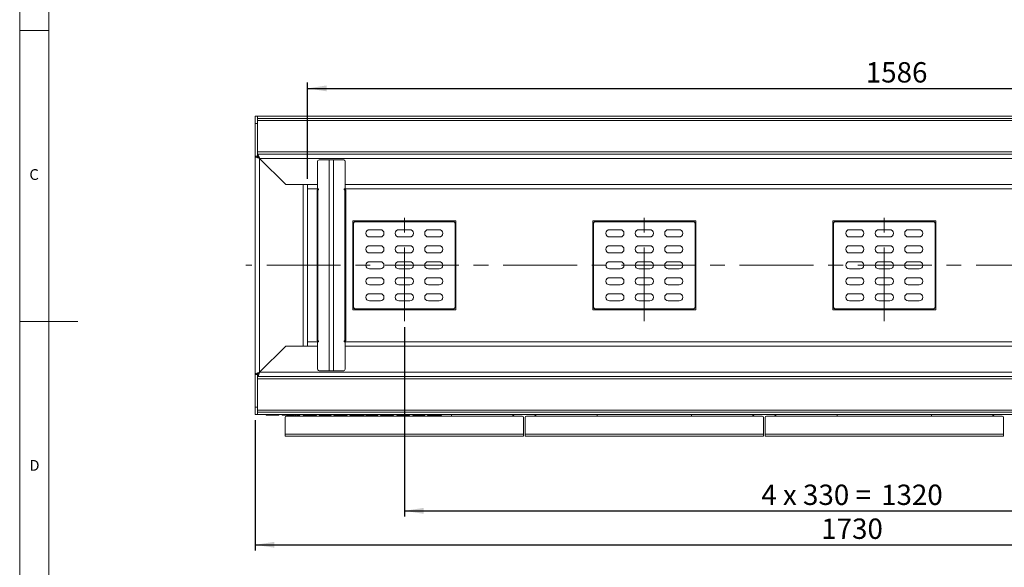
# Model space of a CAD drawing. Units: millimetres. Extents: x 5 to 415, y 5 to 292.
# Drawn here: x 5 to 174, y 106 to 200 of the extents above; entities that cross this region are included whole.
import ezdxf

# ---------------------------------------------------------------- set-up
doc = ezdxf.new("R2010")
doc.units = ezdxf.units.MM
doc.linetypes.add('CENTERX2', pattern=[20.32, 12.7, -2.54, 2.54, -2.54])
doc.layers.add('BEMAßUNG', color=96, linetype='Continuous')
doc.styles.add('SLDTEXTSTYLE0', font='TXT', dxfattribs={"width": 0.75})
doc.styles.add('SLDTEXTSTYLE2', font='TXT', dxfattribs={"width": 0.666667})
doc.dimstyles.new('SLDDIMSTYLE2', dxfattribs={"dimtxt": 3.5, "dimasz": 3.302, "dimexe": 0, "dimexo": 0.0625, "dimgap": 0.875, "dimtad": 1, "dimlfac": 8, "dimrnd": 1e-09, "dimzin": 12, "dimdsep": 46, "dimtxsty": 'SLDTEXTSTYLE0', "dimsah": 1, "dimcen": 0.09, "dimadec": 0, "dimazin": 3, "dimtfac": 1, "dimtofl": 0, "dimtmove": 0, "dimatfit": 3, "dimfxl": 0, "dimfrac": 2, "dimtolj": 1, "dimtzin": 12, "dimarcsym": 0})

# ---------------------------------------------------------------- blocks, each defined once
blk = doc.blocks.new('_D_9')
at = {"layer": 'BEMAßUNG'}
for p, q in [((45.49, 131.51), (45.49, 109.09)), ((261.74, 131.51), (261.74, 109.09)), ((45.49, 110.09), (261.74, 110.09))]:
    blk.add_line(p, q, dxfattribs=at)
for points in [[(45.49, 110.09), (48.79, 109.59), (48.79, 110.6)], [(261.74, 110.09), (258.44, 110.6), (258.44, 109.59)]]:
    blk.add_solid(points, dxfattribs=at)
at = {"layer": 'BEMAßUNG', "insert": (142.77, 114.61), "char_height": 3.5, "attachment_point": 1, "style": 'SLDTEXTSTYLE0'}
blk.add_mtext('1730', dxfattribs=at)
blk = doc.blocks.new('_D_13')
at = {"layer": 'BEMAßUNG'}
for p, q in [((71.12, 147.51), (71.12, 114.93)), ((236.12, 147.51), (236.12, 114.93)), ((71.12, 115.93), (236.12, 115.93))]:
    blk.add_line(p, q, dxfattribs=at)
for points in [[(71.12, 115.93), (74.42, 115.42), (74.42, 116.44)], [(236.12, 115.93), (232.81, 116.44), (232.81, 115.42)]]:
    blk.add_solid(points, dxfattribs=at)
at = {"layer": 'BEMAßUNG', "char_height": 3.5, "attachment_point": 1}
for s, insert, style in [('4 x 330 =', (132.47, 120.44), 'SLDTEXTSTYLE2'), ('1320', (153.06, 120.44), 'SLDTEXTSTYLE0')]:
    blk.add_mtext(s, dxfattribs=dict(at, insert=insert, style=style))
blk = doc.blocks.new('_D_14')
at = {"layer": 'BEMAßUNG'}
for p, q in [((54.49, 173.01), (54.49, 189.55)), ((54.49, 188.55), (252.74, 188.55)), ((252.74, 173.01), (252.74, 189.55))]:
    blk.add_line(p, q, dxfattribs=at)
for points in [[(54.49, 188.55), (57.79, 188.04), (57.79, 189.06)], [(252.74, 188.55), (249.44, 189.06), (249.44, 188.04)]]:
    blk.add_solid(points, dxfattribs=at)
at = {"layer": 'BEMAßUNG', "insert": (150.43, 193.06), "char_height": 3.5, "attachment_point": 1, "style": 'SLDTEXTSTYLE0'}
blk.add_mtext('1586', dxfattribs=at)

msp = doc.modelspace()

# ---------------------------------------------------------------- linework, layer by layer
at = {"color": 7, "linetype": 'Continuous', "lineweight": 0}
for p, q in [((5, 292), (5, 5)), ((10, 287), (10, 10)), ((5, 198.5), (10, 198.5)), ((5, 148.5), (15, 148.5))]:
    msp.add_line(p, q, dxfattribs=at)
at = {"color": 7, "linetype": 'Continuous', "lineweight": 15}
for p, q in [((45.4905, 183.7607), (45.8655, 183.7607)), ((45.4905, 182.5107), (45.4905, 183.7607)), ((45.8655, 183.7607), (45.8655, 183.3857)), ((45.8655, 183.7607), (261.3655, 183.7607)), ((45.8655, 183.3857), (45.8655, 182.5107)), ((45.8655, 183.3857), (261.3655, 183.3857)), ((45.8655, 183.0107), (261.3655, 183.0107)), ((45.8655, 182.5107), (45.4905, 182.5107)), ((45.4905, 182.5107), (45.4905, 176.8857)), ((45.8655, 182.5107), (45.8655, 176.8857)), ((45.4905, 139.3857), (45.4905, 176.8857)), ((45.8655, 176.8857), (45.4905, 176.8857)), ((261.3655, 177.6357), (45.8655, 177.6357)), ((45.8655, 177.2607), (261.3655, 177.2607)), ((45.8655, 176.8857), (45.8655, 177.2607)), ((46.2405, 176.5107), (50.7405, 172.0107)), ((46.2405, 139.7607), (46.2405, 176.5107)), ((46.2405, 176.5107), (260.9905, 176.5107)), ((56.4539, 176.2607), (58.2217, 176.2607)), ((58.2217, 140.0107), (58.2217, 176.2607)), ((58.2217, 176.2607), (58.9288, 176.2607)), ((58.9288, 176.2607), (58.9288, 140.0107)), ((60.6965, 176.2607), (58.9288, 176.2607)), ((56.1887, 171.2607), (56.1887, 175.8857)), ((60.9617, 171.2607), (60.9617, 175.8857)), ((50.7405, 172.0107), (53.7405, 172.0107)), ((50.7405, 172.0107), (54.4905, 172.0107)), ((53.7405, 172.0107), (53.7405, 144.2607)), ((54.4905, 171.2607), (54.4905, 172.0107)), ((54.4905, 171.2607), (54.4905, 145.0107)), ((54.4905, 171.2607), (56.1887, 171.2607)), ((56.1155, 171.1357), (56.1155, 145.1357)), ((56.1155, 171.1357), (56.262, 171.1357)), ((56.3655, 171.2607), (56.1887, 171.2607)), ((56.262, 171.1357), (56.262, 145.1357)), ((56.262, 171.1357), (56.3655, 171.1357)), ((56.3655, 171.1357), (56.3655, 171.2607)), ((60.7849, 171.2607), (60.9617, 171.2607)), ((60.7849, 171.1357), (60.7849, 171.2607)), ((60.8885, 171.1357), (60.7849, 171.1357)), ((60.8885, 145.1357), (60.8885, 171.1357)), ((60.8885, 171.1357), (61.0349, 171.1357)), ((60.9617, 171.2607), (246.1887, 171.2607)), ((61.0349, 171.1357), (61.0349, 145.1357)), ((79.9905, 165.7607), (62.2405, 165.7607)), ((62.2405, 165.7607), (62.2405, 150.5107)), ((62.3655, 165.2607), (62.3655, 151.0107)), ((79.4905, 165.6357), (62.7405, 165.6357)), ((62.9905, 165.6357), (62.9905, 165.7607)), ((66.9905, 164.2607), (65.1155, 164.2607)), ((72.053, 164.2607), (70.178, 164.2607)), ((77.1155, 164.2607), (75.2405, 164.2607)), ((79.2405, 165.6357), (79.2405, 165.7607)), ((79.8655, 151.0107), (79.8655, 165.2607)), ((79.9905, 150.5107), (79.9905, 165.7607)), ((121.2405, 165.7607), (103.4905, 165.7607)), ((103.4905, 165.7607), (103.4905, 150.5107)), ((103.6155, 165.2607), (103.6155, 151.0107)), ((120.7405, 165.6357), (103.9905, 165.6357)), ((104.2405, 165.6357), (104.2405, 165.7607)), ((108.2405, 164.2607), (106.3655, 164.2607)), ((113.303, 164.2607), (111.428, 164.2607)), ((118.3655, 164.2607), (116.4905, 164.2607)), ((120.4905, 165.6357), (120.4905, 165.7607)), ((121.1155, 151.0107), (121.1155, 165.2607)), ((121.2405, 150.5107), (121.2405, 165.7607)), ((162.4905, 165.7607), (144.7405, 165.7607)), ((144.7405, 165.7607), (144.7405, 150.5107)), ((144.8655, 165.2607), (144.8655, 151.0107)), ((161.9905, 165.6357), (145.2405, 165.6357)), ((145.4905, 165.6357), (145.4905, 165.7607)), ((149.4905, 164.2607), (147.6155, 164.2607)), ((154.553, 164.2607), (152.678, 164.2607)), ((159.6155, 164.2607), (157.7405, 164.2607)), ((161.7405, 165.6357), (161.7405, 165.7607)), ((162.3655, 151.0107), (162.3655, 165.2607)), ((162.4905, 150.5107), (162.4905, 165.7607)), ((65.1155, 163.0107), (66.9905, 163.0107)), ((70.178, 163.0107), (72.053, 163.0107)), ((75.2405, 163.0107), (77.1155, 163.0107)), ((106.3655, 163.0107), (108.2405, 163.0107)), ((111.428, 163.0107), (113.303, 163.0107)), ((116.4905, 163.0107), (118.3655, 163.0107)), ((147.6155, 163.0107), (149.4905, 163.0107)), ((152.678, 163.0107), (154.553, 163.0107)), ((157.7405, 163.0107), (159.6155, 163.0107)), ((66.9905, 161.5107), (65.1155, 161.5107)), ((72.053, 161.5107), (70.178, 161.5107)), ((77.1155, 161.5107), (75.2405, 161.5107)), ((108.2405, 161.5107), (106.3655, 161.5107)), ((113.303, 161.5107), (111.428, 161.5107)), ((118.3655, 161.5107), (116.4905, 161.5107)), ((149.4905, 161.5107), (147.6155, 161.5107)), ((154.553, 161.5107), (152.678, 161.5107)), ((159.6155, 161.5107), (157.7405, 161.5107)), ((65.1155, 160.2607), (66.9905, 160.2607)), ((70.178, 160.2607), (72.053, 160.2607)), ((75.2405, 160.2607), (77.1155, 160.2607)), ((106.3655, 160.2607), (108.2405, 160.2607)), ((111.428, 160.2607), (113.303, 160.2607)), ((116.4905, 160.2607), (118.3655, 160.2607)), ((147.6155, 160.2607), (149.4905, 160.2607)), ((152.678, 160.2607), (154.553, 160.2607)), ((157.7405, 160.2607), (159.6155, 160.2607)), ((66.9905, 158.7607), (65.1155, 158.7607)), ((65.1155, 157.5107), (66.9905, 157.5107)), ((72.053, 158.7607), (70.178, 158.7607)), ((70.178, 157.5107), (72.053, 157.5107)), ((77.1155, 158.7607), (75.2405, 158.7607)), ((75.2405, 157.5107), (77.1155, 157.5107)), ((108.2405, 158.7607), (106.3655, 158.7607)), ((106.3655, 157.5107), (108.2405, 157.5107)), ((113.303, 158.7607), (111.428, 158.7607)), ((111.428, 157.5107), (113.303, 157.5107)), ((118.3655, 158.7607), (116.4905, 158.7607)), ((116.4905, 157.5107), (118.3655, 157.5107)), ((149.4905, 158.7607), (147.6155, 158.7607)), ((147.6155, 157.5107), (149.4905, 157.5107)), ((154.553, 158.7607), (152.678, 158.7607)), ((152.678, 157.5107), (154.553, 157.5107)), ((159.6155, 158.7607), (157.7405, 158.7607)), ((157.7405, 157.5107), (159.6155, 157.5107)), ((66.9905, 156.0107), (65.1155, 156.0107)), ((72.053, 156.0107), (70.178, 156.0107)), ((77.1155, 156.0107), (75.2405, 156.0107)), ((108.2405, 156.0107), (106.3655, 156.0107)), ((113.303, 156.0107), (111.428, 156.0107)), ((118.3655, 156.0107), (116.4905, 156.0107)), ((149.4905, 156.0107), (147.6155, 156.0107)), ((154.553, 156.0107), (152.678, 156.0107)), ((159.6155, 156.0107), (157.7405, 156.0107)), ((65.1155, 154.7607), (66.9905, 154.7607)), ((70.178, 154.7607), (72.053, 154.7607)), ((75.2405, 154.7607), (77.1155, 154.7607)), ((106.3655, 154.7607), (108.2405, 154.7607)), ((111.428, 154.7607), (113.303, 154.7607)), ((116.4905, 154.7607), (118.3655, 154.7607)), ((147.6155, 154.7607), (149.4905, 154.7607)), ((152.678, 154.7607), (154.553, 154.7607)), ((157.7405, 154.7607), (159.6155, 154.7607)), ((66.9905, 153.2607), (65.1155, 153.2607)), ((72.053, 153.2607), (70.178, 153.2607)), ((77.1155, 153.2607), (75.2405, 153.2607)), ((108.2405, 153.2607), (106.3655, 153.2607)), ((113.303, 153.2607), (111.428, 153.2607)), ((118.3655, 153.2607), (116.4905, 153.2607)), ((149.4905, 153.2607), (147.6155, 153.2607)), ((154.553, 153.2607), (152.678, 153.2607)), ((159.6155, 153.2607), (157.7405, 153.2607)), ((62.7405, 150.6357), (79.4905, 150.6357)), ((62.9905, 150.6357), (62.9905, 150.5107)), ((65.1155, 152.0107), (66.9905, 152.0107)), ((70.178, 152.0107), (72.053, 152.0107)), ((75.2405, 152.0107), (77.1155, 152.0107)), ((79.8441, 150.8857), (79.9905, 150.8857)), ((79.8519, 150.9107), (79.9905, 150.9107)), ((103.9905, 150.6357), (120.7405, 150.6357)), ((104.2405, 150.6357), (104.2405, 150.5107)), ((106.3655, 152.0107), (108.2405, 152.0107)), ((111.428, 152.0107), (113.303, 152.0107)), ((116.4905, 152.0107), (118.3655, 152.0107)), ((121.0941, 150.8857), (121.2405, 150.8857)), ((121.1019, 150.9107), (121.2405, 150.9107)), ((145.2405, 150.6357), (161.9905, 150.6357)), ((145.4905, 150.6357), (145.4905, 150.5107)), ((147.6155, 152.0107), (149.4905, 152.0107)), ((152.678, 152.0107), (154.553, 152.0107)), ((157.7405, 152.0107), (159.6155, 152.0107)), ((162.3441, 150.8857), (162.4905, 150.8857)), ((162.3519, 150.9107), (162.4905, 150.9107)), ((62.2405, 150.5107), (79.9905, 150.5107)), ((103.4905, 150.5107), (121.2405, 150.5107)), ((144.7405, 150.5107), (162.4905, 150.5107)), ((50.7405, 144.2607), (46.2405, 139.7607)), ((53.7405, 144.2607), (50.7405, 144.2607)), ((54.4905, 144.2607), (50.7405, 144.2607)), ((54.4905, 144.2607), (54.4905, 145.0107)), ((56.1887, 145.0107), (54.4905, 145.0107)), ((56.262, 145.1357), (56.1155, 145.1357)), ((56.1887, 145.0107), (56.3655, 145.0107)), ((56.1887, 140.3857), (56.1887, 145.0107)), ((56.3655, 145.1357), (56.262, 145.1357)), ((56.3655, 145.0107), (56.3655, 145.1357)), ((60.7849, 145.1357), (60.8885, 145.1357)), ((60.7849, 145.0107), (60.7849, 145.1357)), ((60.9617, 145.0107), (60.7849, 145.0107)), ((61.0349, 145.1357), (60.8885, 145.1357)), ((60.9617, 140.3857), (60.9617, 145.0107)), ((246.1887, 145.0107), (60.9617, 145.0107)), ((45.8655, 139.3857), (45.4905, 139.3857)), ((45.4905, 133.7607), (45.4905, 139.3857)), ((45.8655, 133.7607), (45.8655, 139.3857)), ((45.8655, 139.3857), (45.8655, 139.0107)), ((261.3655, 139.0107), (45.8655, 139.0107)), ((260.9905, 139.7607), (46.2405, 139.7607)), ((58.2217, 140.0107), (56.4539, 140.0107)), ((58.9288, 140.0107), (58.2217, 140.0107)), ((58.9288, 140.0107), (60.6965, 140.0107)), ((45.8655, 138.6357), (261.3655, 138.6357)), ((45.4905, 133.7607), (45.8655, 133.7607)), ((45.4905, 132.5107), (45.4905, 133.7607)), ((45.8655, 133.7607), (45.8655, 132.5107)), ((45.8655, 132.5107), (45.4905, 132.5107)), ((261.3655, 133.2607), (45.8655, 133.2607)), ((261.3655, 132.8857), (45.8655, 132.8857)), ((261.3655, 132.5107), (45.8655, 132.5107)), ((47.3655, 132.3857), (47.3655, 132.5107)), ((47.3655, 132.3857), (47.9104, 132.3857)), ((47.9104, 132.3857), (47.9104, 132.5107)), ((49.0001, 132.3857), (47.9104, 132.3857)), ((49.0001, 132.3857), (49.0001, 132.5107)), ((49.0001, 132.3857), (49.545, 132.3857)), ((49.545, 132.3857), (49.545, 132.5107)), ((50.1219, 132.3857), (50.1219, 132.5107)), ((50.1219, 132.3857), (52.1091, 132.3857)), ((50.8655, 132.1982), (62.9905, 132.1982)), ((52.1091, 132.3857), (52.1091, 132.5107)), ((52.1091, 132.3857), (52.1732, 132.3857)), ((52.1732, 132.3857), (52.1732, 132.5107)), ((52.303, 132.3857), (52.303, 132.5107)), ((52.303, 132.3857), (52.4905, 132.3857)), ((52.4905, 132.1982), (52.4905, 132.5107)), ((52.6219, 132.3857), (52.6219, 132.5107)), ((52.6219, 132.3857), (53.1668, 132.3857)), ((53.1668, 132.3857), (53.1668, 132.5107)), ((53.7117, 132.3857), (53.7117, 132.5107)), ((53.7117, 132.3857), (54.7273, 132.3857)), ((54.7273, 132.3857), (54.7273, 132.5107)), ((55.2511, 132.3857), (55.2511, 132.5107)), ((56.0194, 132.3857), (56.0194, 132.5107)), ((56.4681, 132.3857), (56.4681, 132.5107)), ((56.4681, 132.3857), (58.4553, 132.3857)), ((58.4553, 132.3857), (58.4553, 132.5107)), ((58.4553, 132.3857), (58.5194, 132.3857)), ((58.5194, 132.3857), (58.5194, 132.5107)), ((59.0001, 132.3857), (59.0001, 132.5107)), ((59.0001, 132.3857), (60.1214, 132.3857)), ((60.1214, 132.3857), (60.1214, 132.5107)), ((61.2117, 132.3857), (61.2117, 132.5107)), ((61.3078, 132.3857), (61.3078, 132.5107)), ((61.7565, 132.3857), (61.7565, 132.5107)), ((61.7565, 132.3857), (62.9059, 132.3857)), ((62.9059, 132.3857), (62.9059, 132.5107)), ((62.9905, 132.1982), (62.9905, 132.3893)), ((62.9905, 132.1982), (79.2405, 132.1982)), ((63.9681, 132.3857), (63.9681, 132.5107)), ((63.99, 132.3857), (64.1924, 132.3857)), ((64.1924, 132.3857), (64.1924, 132.5107)), ((64.5129, 132.3857), (64.5129, 132.5107)), ((64.5129, 132.3857), (66.5001, 132.3857)), ((66.5001, 132.3857), (66.5001, 132.5107)), ((66.5001, 132.3857), (66.5642, 132.3857)), ((66.5642, 132.3857), (66.5642, 132.5107)), ((67.045, 132.3857), (67.045, 132.5107)), ((67.045, 132.3857), (67.6129, 132.3857)), ((67.6129, 132.3857), (67.6129, 132.5107)), ((67.6129, 132.3857), (68.6796, 132.3857)), ((68.6796, 132.3857), (68.6796, 132.5107)), ((68.6796, 132.3857), (69.2245, 132.3857)), ((69.2245, 132.3857), (69.2245, 132.5107)), ((69.8014, 132.3857), (69.8014, 132.5107)), ((69.8014, 132.3857), (70.3693, 132.3857)), ((70.3693, 132.3857), (70.3693, 132.5107)), ((70.3693, 132.3857), (71.436, 132.3857)), ((71.436, 132.3857), (71.436, 132.5107)), ((71.436, 132.3857), (71.9809, 132.3857)), ((71.9809, 132.3857), (71.9809, 132.5107)), ((72.5578, 132.3857), (72.5578, 132.5107)), ((72.5578, 132.3857), (74.545, 132.3857)), ((74.545, 132.3857), (74.545, 132.5107)), ((74.545, 132.3857), (74.6091, 132.3857)), ((74.6091, 132.3857), (74.6091, 132.5107)), ((75.0899, 132.3857), (75.0899, 132.5107)), ((75.0899, 132.3857), (76.2392, 132.3857)), ((76.2392, 132.3857), (76.2392, 132.5107)), ((77.3014, 132.3857), (77.3014, 132.5107)), ((77.3233, 132.3857), (77.5258, 132.3857)), ((77.5258, 132.3857), (77.5258, 132.5107)), ((79.2405, 132.5107), (79.2405, 132.1982)), ((79.2405, 132.1982), (91.3655, 132.1982)), ((89.7405, 132.5107), (89.7405, 132.1982)), ((89.928, 132.3857), (89.7405, 132.3857)), ((89.928, 132.3857), (89.928, 132.5107)), ((92.1155, 132.1982), (104.2405, 132.1982)), ((93.553, 132.3857), (93.553, 132.5107)), ((93.553, 132.3857), (93.7405, 132.3857)), ((93.7405, 132.1982), (93.7405, 132.5107)), ((104.2405, 132.1982), (104.2405, 132.5107)), ((104.2405, 132.1982), (120.4905, 132.1982)), ((120.4905, 132.5107), (120.4905, 132.1982)), ((120.4905, 132.1982), (132.6155, 132.1982)), ((130.9905, 132.5107), (130.9905, 132.1982)), ((131.178, 132.3857), (130.9905, 132.3857)), ((131.178, 132.3857), (131.178, 132.5107)), ((133.3655, 132.1982), (145.4905, 132.1982)), ((134.803, 132.3857), (134.803, 132.5107)), ((134.803, 132.3857), (134.9905, 132.3857)), ((134.9905, 132.1982), (134.9905, 132.5107)), ((145.4905, 132.1982), (145.4905, 132.5107)), ((145.4905, 132.1982), (161.7405, 132.1982)), ((161.7405, 132.5107), (161.7405, 132.1982)), ((161.7405, 132.1982), (173.8655, 132.1982)), ((172.2405, 132.5107), (172.2405, 132.1982)), ((172.428, 132.3857), (172.2405, 132.3857)), ((172.428, 132.3857), (172.428, 132.5107)), ((50.6155, 131.9482), (50.6155, 129.1357)), ((91.6155, 129.1357), (91.6155, 131.9482)), ((91.8655, 131.9482), (91.8655, 129.1357)), ((132.8655, 129.1357), (132.8655, 131.9482)), ((133.1155, 131.9482), (133.1155, 129.1357)), ((174.1155, 129.1357), (174.1155, 131.9482)), ((50.6155, 129.1357), (91.6155, 129.1357)), ((50.6155, 128.7607), (50.6155, 129.1357)), ((91.6155, 128.7607), (50.6155, 128.7607)), ((91.6155, 129.1357), (91.6155, 128.7607)), ((91.8655, 129.1357), (132.8655, 129.1357)), ((91.8655, 128.7607), (91.8655, 129.1357)), ((132.8655, 128.7607), (91.8655, 128.7607)), ((132.8655, 129.1357), (132.8655, 128.7607)), ((133.1155, 129.1357), (174.1155, 129.1357)), ((133.1155, 128.7607), (133.1155, 129.1357)), ((174.1155, 128.7607), (133.1155, 128.7607)), ((174.1155, 129.1357), (174.1155, 128.7607))]:
    msp.add_line(p, q, dxfattribs=at)
at = {"color": 8, "linetype": 'Continuous', "lineweight": 15}
for p, q in [((54.4905, 172.0107), (56.1887, 172.0107)), ((60.9617, 172.0107), (246.1887, 172.0107)), ((79.2405, 150.5107), (79.2405, 150.6357)), ((120.4905, 150.5107), (120.4905, 150.6357)), ((161.7405, 150.5107), (161.7405, 150.6357)), ((56.1887, 144.2607), (54.4905, 144.2607)), ((246.1887, 144.2607), (60.9617, 144.2607))]:
    msp.add_line(p, q, dxfattribs=at)
at = {"color": 7, "linetype": 'Continuous', "lineweight": 15}
for centre, radius, start, end in [((56.5202, 175.9325), 0.3348, 101.423177, 188.047657), ((60.6303, 175.9325), 0.3348, 351.950818, 78.578348), ((62.7405, 165.2607), 0.375, 90, 180), ((65.1155, 163.6357), 0.625, 90, 270), ((66.9905, 163.6357), 0.625, 270, 90), ((70.178, 163.6357), 0.625, 90, 270), ((72.053, 163.6357), 0.625, 270, 90), ((75.2405, 163.6357), 0.625, 90, 270), ((77.1155, 163.6357), 0.625, 270, 90), ((79.4905, 165.2607), 0.375, 0, 90), ((103.9905, 165.2607), 0.375, 90, 180), ((106.3655, 163.6357), 0.625, 90, 270), ((108.2405, 163.6357), 0.625, 270, 90), ((111.428, 163.6357), 0.625, 90, 270), ((113.303, 163.6357), 0.625, 270, 90), ((116.4905, 163.6357), 0.625, 90, 270), ((118.3655, 163.6357), 0.625, 270, 90), ((120.7405, 165.2607), 0.375, 0, 90), ((145.2405, 165.2607), 0.375, 90, 180), ((147.6155, 163.6357), 0.625, 90, 270), ((149.4905, 163.6357), 0.625, 270, 90), ((152.678, 163.6357), 0.625, 90, 270), ((154.553, 163.6357), 0.625, 270, 90), ((157.7405, 163.6357), 0.625, 90, 270), ((159.6155, 163.6357), 0.625, 270, 90), ((161.9905, 165.2607), 0.375, 0, 90), ((65.1155, 160.8857), 0.625, 90, 270), ((66.9905, 160.8857), 0.625, 270, 90), ((70.178, 160.8857), 0.625, 90, 270), ((72.053, 160.8857), 0.625, 270, 90), ((75.2405, 160.8857), 0.625, 90, 270), ((77.1155, 160.8857), 0.625, 270, 90), ((106.3655, 160.8857), 0.625, 90, 270), ((108.2405, 160.8857), 0.625, 270, 90), ((111.428, 160.8857), 0.625, 90, 270), ((113.303, 160.8857), 0.625, 270, 90), ((116.4905, 160.8857), 0.625, 90, 270), ((118.3655, 160.8857), 0.625, 270, 90), ((147.6155, 160.8857), 0.625, 90, 270), ((149.4905, 160.8857), 0.625, 270, 90), ((152.678, 160.8857), 0.625, 90, 270), ((154.553, 160.8857), 0.625, 270, 90), ((157.7405, 160.8857), 0.625, 90, 270), ((159.6155, 160.8857), 0.625, 270, 90), ((65.1155, 158.1357), 0.625, 90, 270), ((66.9905, 158.1357), 0.625, 270, 90), ((70.178, 158.1357), 0.625, 90, 270), ((72.053, 158.1357), 0.625, 270, 90), ((75.2405, 158.1357), 0.625, 90, 270), ((77.1155, 158.1357), 0.625, 270, 90), ((106.3655, 158.1357), 0.625, 90, 270), ((108.2405, 158.1357), 0.625, 270, 90), ((111.428, 158.1357), 0.625, 90, 270), ((113.303, 158.1357), 0.625, 270, 90), ((116.4905, 158.1357), 0.625, 90, 270), ((118.3655, 158.1357), 0.625, 270, 90), ((147.6155, 158.1357), 0.625, 90, 270), ((149.4905, 158.1357), 0.625, 270, 90), ((152.678, 158.1357), 0.625, 90, 270), ((154.553, 158.1357), 0.625, 270, 90), ((157.7405, 158.1357), 0.625, 90, 270), ((159.6155, 158.1357), 0.625, 270, 90), ((65.1155, 155.3857), 0.625, 90, 270), ((66.9905, 155.3857), 0.625, 270, 90), ((70.178, 155.3857), 0.625, 90, 270), ((72.053, 155.3857), 0.625, 270, 90), ((75.2405, 155.3857), 0.625, 90, 270), ((77.1155, 155.3857), 0.625, 270, 90), ((106.3655, 155.3857), 0.625, 90, 270), ((108.2405, 155.3857), 0.625, 270, 90), ((111.428, 155.3857), 0.625, 90, 270), ((113.303, 155.3857), 0.625, 270, 90), ((116.4905, 155.3857), 0.625, 90, 270), ((118.3655, 155.3857), 0.625, 270, 90), ((147.6155, 155.3857), 0.625, 90, 270), ((149.4905, 155.3857), 0.625, 270, 90), ((152.678, 155.3857), 0.625, 90, 270), ((154.553, 155.3857), 0.625, 270, 90), ((157.7405, 155.3857), 0.625, 90, 270), ((159.6155, 155.3857), 0.625, 270, 90), ((65.1155, 152.6357), 0.625, 90, 270), ((66.9905, 152.6357), 0.625, 270, 90), ((70.178, 152.6357), 0.625, 90, 270), ((72.053, 152.6357), 0.625, 270, 90), ((75.2405, 152.6357), 0.625, 90, 270), ((77.1155, 152.6357), 0.625, 270, 90), ((106.3655, 152.6357), 0.625, 90, 270), ((108.2405, 152.6357), 0.625, 270, 90), ((111.428, 152.6357), 0.625, 90, 270), ((113.303, 152.6357), 0.625, 270, 90), ((116.4905, 152.6357), 0.625, 90, 270), ((118.3655, 152.6357), 0.625, 270, 90), ((147.6155, 152.6357), 0.625, 90, 270), ((149.4905, 152.6357), 0.625, 270, 90), ((152.678, 152.6357), 0.625, 90, 270), ((154.553, 152.6357), 0.625, 270, 90), ((157.7405, 152.6357), 0.625, 90, 270), ((159.6155, 152.6357), 0.625, 270, 90), ((62.7405, 151.0107), 0.375, 180, 270), ((79.4905, 151.0107), 0.375, 270, 0), ((103.9905, 151.0107), 0.375, 180, 270), ((120.7405, 151.0107), 0.375, 270, 0), ((145.2405, 151.0107), 0.375, 180, 270), ((161.9905, 151.0107), 0.375, 270, 0), ((56.5202, 140.3388), 0.3348, 171.952343, 258.576823), ((60.6303, 140.3388), 0.3348, 281.421652, 8.049182), ((50.8655, 131.9482), 0.25, 90, 180), ((91.3655, 131.9482), 0.25, 0, 90), ((92.1155, 131.9482), 0.25, 90, 180), ((132.6155, 131.9482), 0.25, 0, 90), ((133.3655, 131.9482), 0.25, 90, 180), ((173.8655, 131.9482), 0.25, 0, 90)]:
    msp.add_arc(centre, radius, start, end, dxfattribs=at)
for points, knots in [([(45.4905, 176.8857), (45.4997, 176.8575), (45.5179, 176.8011), (45.66, 176.7166), (45.8673, 176.6321), (46.0753, 176.5633), (46.202, 176.5229), (46.2405, 176.5107)], [0, 0, 0, 0, 0.22534172, 0.45072296, 0.67610583, 0.90149024, 1, 1, 1, 1]), ([(46.2405, 176.5107), (46.2123, 176.5992), (46.156, 176.7762), (46.0714, 177.009), (45.9869, 177.179), (45.9181, 177.2529), (45.8778, 177.2589), (45.8655, 177.2607)], [0, 0, 0, 0, 0.22534143, 0.45072383, 0.67610439, 0.90148642, 1, 1, 1, 1]), ([(45.8655, 176.8857), (45.8723, 176.8513), (45.8854, 176.7851), (45.9818, 176.6871), (46.1058, 176.5964), (46.1982, 176.5376), (46.2405, 176.5107)], [0, 0, 0, 0, 0.27428283, 0.52925417, 0.78416964, 1, 1, 1, 1]), ([(46.2405, 176.5107), (46.2062, 176.5646), (46.14, 176.6687), (46.042, 176.7947), (45.9512, 176.8723), (45.8925, 176.8815), (45.8655, 176.8857)], [0, 0, 0, 0, 0.27427819, 0.52924792, 0.78416794, 1, 1, 1, 1]), ([(62.2405, 165.0107), (62.2518, 165.1089), (62.2743, 165.3055), (62.4478, 165.5534), (62.6957, 165.7268), (62.8922, 165.7494), (62.9905, 165.7607)], [0, 0, 0, 0, 0.250001128, 0.500001467, 0.750000087, 1, 1, 1, 1]), ([(62.3655, 165.1384), (62.356, 165.1341), (62.289, 165.1036), (62.2505, 165.0608), (62.2429, 165.0227), (62.2405, 165.0107)], [0, 0, 0, 0, 0.101984588, 0.715448961, 1, 1, 1, 1]), ([(79.2405, 165.7607), (79.3388, 165.7494), (79.5354, 165.7268), (79.7833, 165.5534), (79.9567, 165.3055), (79.9792, 165.1089), (79.9905, 165.0107)], [0, 0, 0, 0, 0.25000323, 0.50000075, 0.74999998, 1, 1, 1, 1]), ([(79.9905, 165.0107), (79.9842, 165.0368), (79.9741, 165.0786), (79.8951, 165.1203), (79.8655, 165.1359)], [0, 0, 0, 0, 0.626107836, 1, 1, 1, 1]), ([(103.4905, 165.0107), (103.5018, 165.1089), (103.5243, 165.3055), (103.6978, 165.5534), (103.9457, 165.7268), (104.1422, 165.7494), (104.2405, 165.7607)], [0, 0, 0, 0, 0.25000033, 0.50000031, 0.75000045, 1, 1, 1, 1]), ([(103.6155, 165.1384), (103.606, 165.1341), (103.5391, 165.1036), (103.5005, 165.0608), (103.4929, 165.0227), (103.4905, 165.0107)], [0, 0, 0, 0, 0.101984588, 0.715448961, 1, 1, 1, 1]), ([(120.4905, 165.7607), (120.5888, 165.7494), (120.7853, 165.7268), (121.0333, 165.5534), (121.2067, 165.3055), (121.2292, 165.1089), (121.2405, 165.0107)], [0, 0, 0, 0, 0.24999955, 0.49999969, 0.74999967, 1, 1, 1, 1]), ([(121.2405, 165.0107), (121.2342, 165.0368), (121.2241, 165.0786), (121.1451, 165.1203), (121.1155, 165.1359)], [0, 0, 0, 0, 0.62610473, 1, 1, 1, 1]), ([(144.7405, 165.0107), (144.7518, 165.1089), (144.7743, 165.3055), (144.9478, 165.5534), (145.1957, 165.7268), (145.3922, 165.7494), (145.4905, 165.7607)], [0, 0, 0, 0, 0.25000013, 0.49999981, 0.74999964, 1, 1, 1, 1]), ([(144.8655, 165.1384), (144.856, 165.1341), (144.789, 165.1036), (144.7505, 165.0608), (144.7429, 165.0227), (144.7405, 165.0107)], [0, 0, 0, 0, 0.10198571, 0.71544921, 1, 1, 1, 1]), ([(161.7405, 165.7607), (161.8388, 165.7494), (162.0353, 165.7268), (162.2833, 165.5534), (162.4567, 165.3055), (162.4792, 165.1089), (162.4905, 165.0107)], [0, 0, 0, 0, 0.25000036, 0.50000019, 0.74999987, 1, 1, 1, 1]), ([(162.4905, 165.0107), (162.4842, 165.0368), (162.4741, 165.0786), (162.3951, 165.1203), (162.3655, 165.1359)], [0, 0, 0, 0, 0.626105774, 1, 1, 1, 1]), ([(62.9905, 150.5107), (62.8904, 150.5224), (62.6901, 150.5458), (62.439, 150.7257), (62.2714, 150.9754), (62.2505, 151.1681), (62.2405, 151.2607)], [0, 0, 0, 0, 0.25464882, 0.50953949, 0.76443307, 1, 1, 1, 1]), ([(62.2405, 151.2607), (62.2471, 151.2315), (62.2565, 151.1902), (62.3407, 151.1488), (62.3655, 151.1366)], [0, 0, 0, 0, 0.70537242, 1, 1, 1, 1]), ([(104.2405, 150.5107), (104.1404, 150.5224), (103.9401, 150.5458), (103.689, 150.7257), (103.5214, 150.9754), (103.5005, 151.1681), (103.4905, 151.2607)], [0, 0, 0, 0, 0.25464865, 0.50954103, 0.76443322, 1, 1, 1, 1]), ([(103.4905, 151.2607), (103.4971, 151.2315), (103.5065, 151.1902), (103.5907, 151.1488), (103.6155, 151.1366)], [0, 0, 0, 0, 0.70536872, 1, 1, 1, 1]), ([(145.4905, 150.5107), (145.3904, 150.5224), (145.1901, 150.5458), (144.939, 150.7257), (144.7714, 150.9754), (144.7505, 151.1681), (144.7405, 151.2607)], [0, 0, 0, 0, 0.25464895, 0.50954061, 0.76443346, 1, 1, 1, 1]), ([(144.7405, 151.2607), (144.7471, 151.2315), (144.7565, 151.1902), (144.8407, 151.1488), (144.8655, 151.1366)], [0, 0, 0, 0, 0.70536803, 1, 1, 1, 1]), ([(46.2405, 139.7607), (46.152, 139.7325), (45.975, 139.6761), (45.7421, 139.5916), (45.5722, 139.5071), (45.4983, 139.4383), (45.4923, 139.3979), (45.4905, 139.3857)], [0, 0, 0, 0, 0.22533903, 0.45071937, 0.67610356, 0.90148509, 1, 1, 1, 1]), ([(46.2405, 139.7607), (46.1866, 139.7263), (46.0824, 139.6601), (45.9565, 139.5621), (45.8789, 139.4713), (45.8697, 139.4126), (45.8655, 139.3857)], [0, 0, 0, 0, 0.27427618, 0.52924979, 0.78416484, 1, 1, 1, 1]), ([(45.8655, 139.0107), (45.8937, 139.0198), (45.9501, 139.0381), (46.0346, 139.1802), (46.1191, 139.3875), (46.1879, 139.5955), (46.2282, 139.7221), (46.2405, 139.7607)], [0, 0, 0, 0, 0.22534152, 0.45072203, 0.67610379, 0.90148638, 1, 1, 1, 1]), ([(45.8655, 139.3857), (45.8998, 139.3925), (45.9661, 139.4056), (46.0641, 139.502), (46.1548, 139.6259), (46.2136, 139.7183), (46.2405, 139.7607)], [0, 0, 0, 0, 0.2742784, 0.52925233, 0.78416631, 1, 1, 1, 1]), ([(54.7273, 132.3857), (54.8259, 132.3857), (55.002, 132.3857), (55.175, 132.3857), (55.2511, 132.3857)], [0, 0, 0, 0, 0.56020244, 1, 1, 1, 1]), ([(55.2511, 132.3857), (55.3435, 132.3857), (55.5282, 132.3857), (55.7494, 132.3857), (55.9159, 132.3857), (56.008, 132.3857), (56.0156, 132.3857), (56.0194, 132.3857)], [0, 0, 0, 0, 0.18651003, 0.37299115, 0.55968235, 0.77963431, 1, 1, 1, 1]), ([(60.1214, 132.3857), (60.2003, 132.3857), (60.3581, 132.3857), (60.5945, 132.3857), (60.8079, 132.3857), (60.9797, 132.3857), (61.1043, 132.3857), (61.1962, 132.3857), (61.2065, 132.3857), (61.2117, 132.3857)], [0, 0, 0, 0, 0.16699752, 0.33394175, 0.50046356, 0.62544685, 0.7503825, 0.8751999, 1, 1, 1, 1]), ([(61.2554, 132.3857), (61.2652, 132.3857), (61.3042, 132.3857), (61.3063, 132.3857), (61.3078, 132.3857)], [0, 0, 0, 0, 0.25096943, 1, 1, 1, 1]), ([(62.9059, 132.3857), (62.9864, 132.3857), (63.1475, 132.3857), (63.3876, 132.3857), (63.6051, 132.3857), (63.7723, 132.3857), (63.8834, 132.3857), (63.9566, 132.3857), (63.9642, 132.3857), (63.9681, 132.3857)], [0, 0, 0, 0, 0.16700267, 0.3339534, 0.50038976, 0.62523918, 0.75013044, 0.87501626, 1, 1, 1, 1]), ([(76.2392, 132.3857), (76.3198, 132.3857), (76.4808, 132.3857), (76.7209, 132.3857), (76.9385, 132.3857), (77.1056, 132.3857), (77.2167, 132.3857), (77.2899, 132.3857), (77.2976, 132.3857), (77.3014, 132.3857)], [0, 0, 0, 0, 0.16700279, 0.33395364, 0.50038519, 0.62523891, 0.75013026, 0.87501617, 1, 1, 1, 1])]:
    msp.add_open_spline(points, degree=3, knots=knots, dxfattribs=at)
at = {"layer": 'BEMAßUNG', "linetype": 'CENTERX2', "lineweight": 0}
for p, q in [((71.1155, 148.5107), (71.1155, 167.7607)), ((112.3655, 148.5107), (112.3655, 167.7607)), ((153.6155, 148.5107), (153.6155, 167.7607)), ((263.3655, 158.1357), (43.8655, 158.1357))]:
    msp.add_line(p, q, dxfattribs=at)

# ---------------------------------------------------------------- texts
at = {"color": 7, "linetype": 'Continuous', "lineweight": 0, "char_height": 1.8521, "attachment_point": 1, "style": 'SLDTEXTSTYLE0'}
for s, insert in [('C', (6.6667, 174.668)), ('C', (6.6667, 174.668)), ('D', (6.6667, 124.668)), ('D', (6.6667, 124.668))]:
    msp.add_mtext(s, dxfattribs=dict(at, insert=insert))

# ---------------------------------------------------------------- dimensions: what is measured, and where the dimension line sits
at = {"layer": 'BEMAßUNG'}
for base, p1, p2, picture, middle in [((252.7405, 188.5484), (54.4905, 172.0107), (252.7405, 172.0107), '_D_14', (155.6027, 188.5484)), ((261.7405, 110.094), (45.4905, 132.5107), (261.7405, 132.5107), '_D_9', (147.9417, 110.094))]:
    dim = msp.add_linear_dim(base=base, p1=p1, p2=p2, dimstyle='SLDDIMSTYLE2', dxfattribs=at)
    dim.commit()
    dim.dimension.update_dxf_attribs({"geometry": picture, "text_midpoint": middle, "dimtype": 160})
dim = msp.add_linear_dim(base=(236.1155, 115.9305), p1=(71.1155, 148.5107), p2=(236.1155, 148.5107), text='4 x 330 = <>', dimstyle='SLDDIMSTYLE2', dxfattribs=at)
dim.commit()
dim.dimension.update_dxf_attribs({"geometry": '_D_13', "text_midpoint": (147.9351, 115.9305), "dimtype": 160})

doc.saveas('drawing.dxf')
